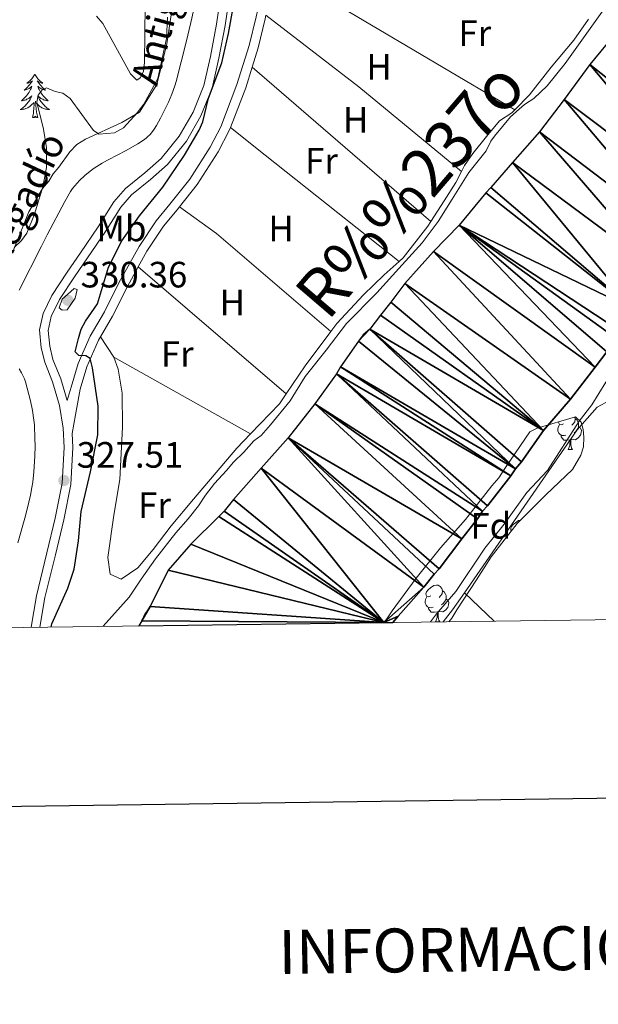
# Model space of a CAD drawing. Units: metres. Extents: x 589801 to 594296, y 714947 to 717976.
# Drawn here: x 593757 to 593915, y 715290 to 715559 of the extents above; entities that cross this region are included whole.
import ezdxf
from ezdxf.enums import TextEntityAlignment as Align

# ---------------------------------------------------------------- set-up
doc = ezdxf.new("R2010")
doc.units = ezdxf.units.M
doc.header["$MEASUREMENT"] = 0
doc.linetypes.add('DGN Style 3', pattern=[67.803442, 48.43103, -19.372412])
for name, color, linetype, lineweight in [('Carátula', 7, 'Continuous', 0), ('Elementos auxiliares', 7, 'Continuous', 0), ('Entidades rústicas y varios', 7, 'Continuous', 0), ('Hidrografía', 7, 'Continuous', 0), ('Relieve y altimetría', 7, 'Continuous', 0), ('Textos de rotulación', 7, 'Continuous', 0), ('Viales y ferrocarril', 7, 'Continuous', 0)]:
    doc.layers.add(name, color=color, linetype=linetype, lineweight=lineweight)
doc.styles.add('Style-arial', font='arial.shx', dxfattribs={"bigfont": 'arialbig.shx'})
doc.styles.add('Style-Arial Narrow', font='txt')
doc.styles.add('Style-Times New Roman', font='txt')
doc.styles.add('Style-timesi', font='timesi.shx', dxfattribs={"bigfont": 'timesibig.shx'})

# ---------------------------------------------------------------- blocks, each defined once
blk = doc.blocks.new('5PATER_1')
at = {"layer": 'Relieve y altimetría', "linetype": 'Continuous', "lineweight": 0}
h = blk.add_hatch(color=250, dxfattribs=at)
edge = h.paths.add_edge_path()
edge.add_ellipse((0, 0), major_axis=(-1.095731443231309, -1.110710700762829), ratio=0.999422240966032, start_angle=0, end_angle=360)

msp = doc.modelspace()

# ---------------------------------------------------------------- linework, layer by layer
at = {"layer": 'Carátula', "color": 7, "linetype": 'Continuous', "lineweight": 30, "flags": 128}
msp.add_lwpolyline([(590609.7010000001, 717714.5160000001), (590643.8899999999, 715299.7660000001), (594198.523, 715350.094), (594164.3759999999, 717761.8430000001), (590609.7010000001, 717714.5160000001)], dxfattribs=at)
at = {"layer": 'Carátula', "color": 7, "linetype": 'Continuous', "lineweight": 0}
msp.add_3dface([(589841.0249999999, 714946.548), (594295.6240000001, 715005.854), (594256.087, 717975.602), (589801.487, 717916.2960000001)], dxfattribs=at)
at = {"layer": 'Elementos auxiliares', "color": 250, "linetype": 'Continuous', "lineweight": 0}
msp.add_3dface([(590711.06, 715352.1799999999), (590680.8800000001, 717665.44), (594098.81, 717710.96), (594130.1599999999, 715397.7)], dxfattribs=at)
at = {"layer": 'Entidades rústicas y varios', "color": 92, "linetype": 'Continuous', "lineweight": 0, "extrusion": (0.02180944782496413, -0.01290182318221894, 0.9996788939175144), "elevation": 4043.167318845055, "flags": 128}
msp.add_lwpolyline([(918224.6903268998, -146703.471847705), (918224.6903268998, -146778.8076696425)], dxfattribs=at)
at = {"layer": 'Entidades rústicas y varios', "color": 92, "linetype": 'Continuous', "lineweight": 0, "extrusion": (0.560831333870695, 0.6790938049566279, 0.4736030183796832), "elevation": 819121.1298717081, "flags": 128}
msp.add_lwpolyline([(-2218.107836122974, -440100.9648232937), (-2250.140064822393, -440103.1152915107), (-2286.530505569419, -440103.2152076687)], dxfattribs=at)
at = {"layer": 'Entidades rústicas y varios', "color": 92, "linetype": 'Continuous', "lineweight": 0, "extrusion": (0.0233574228656618, -0.02019959192393195, 0.9995230899199784), "elevation": -259.5963043377615, "flags": 128}
msp.add_lwpolyline([(929661.7716620201, 18900.67664171371), (929661.7716620201, 18836.10472301824)], dxfattribs=at)
at = {"layer": 'Entidades rústicas y varios', "color": 92, "linetype": 'Continuous', "lineweight": 0, "flags": 128}
for points in [[(593760.7220000001, 715543.994), (593760.611, 715543.7749999999), (593760.456, 715543.5), (593760.288, 715543.2339999999), (593760.1059999999, 715542.977), (593759.912, 715542.729), (593759.7050000001, 715542.4909999999), (593759.486, 715542.2650000001), (593759.256, 715542.0490000001), (593759.0160000001, 715541.8459999999), (593758.7649999999, 715541.655), (593758.5050000001, 715541.477), (593758.7039999999, 715541.5), (593758.9070000001, 715541.538), (593759.1059999999, 715541.5930000001), (593759.301, 715541.662), (593759.49, 715541.747), (593759.6710000001, 715541.8459999999), (593759.845, 715541.9580000001), (593760.05, 715542.149), (593760.0090000001, 715542.084), (593759.7790000001, 715541.7390000001), (593759.5360000001, 715541.4029999999), (593759.28, 715541.077), (593759.0120000001, 715540.7609999999), (593758.7320000001, 715540.456), (593758.44, 715540.162), (593758.1370000001, 715539.879), (593757.824, 715539.608), (593757.9480000001, 715539.631), (593758.1939999999, 715539.689), (593758.436, 715539.7620000001), (593758.672, 715539.8500000001), (593758.9029999999, 715539.953), (593759.1259999999, 715540.071), (593759.342, 715540.202), (593759.5490000001, 715540.3470000001), (593759.746, 715540.504), (593759.933, 715540.6740000001), (593759.845, 715540.452), (593759.689, 715540.091), (593759.5179999999, 715539.737), (593759.3330000001, 715539.3900000001), (593759.1329999999, 715539.05), (593758.9210000001, 715538.719), (593758.6939999999, 715538.3970000001), (593758.4550000001, 715538.085), (593758.2039999999, 715537.7820000001), (593757.94, 715537.49), (593757.665, 715537.209), (593757.378, 715536.939), (593757.081, 715536.6810000001), (593757.277, 715536.706), (593757.544, 715536.753), (593757.807, 715536.8160000001), (593758.0660000001, 715536.895), (593758.321, 715536.9890000001), (593758.5689999999, 715537.0970000001), (593758.81, 715537.22), (593759.044, 715537.358), (593759.2690000001, 715537.5079999999), (593759.4850000001, 715537.672), (593759.6910000001, 715537.848), (593759.8859999999, 715538.0360000001), (593759.7450000001, 715537.709), (593759.5900000001, 715537.388), (593759.4210000001, 715537.074), (593759.2380000001, 715536.7690000001), (593759.041, 715536.4720000001), (593758.831, 715536.1840000001), (593758.608, 715535.906), (593758.3729999999, 715535.638), (593758.1270000001, 715535.3800000001), (593757.869, 715535.135), (593757.6000000001, 715534.9010000001), (593757.321, 715534.679), (593757.0320000001, 715534.47), (593756.7420000001, 715534.2790000001), (593757.007, 715534.288), (593757.27, 715534.3130000001), (593757.5320000001, 715534.354), (593757.791, 715534.4110000001), (593758.0460000001, 715534.483), (593758.2960000001, 715534.5700000001), (593758.54, 715534.673), (593758.7779999999, 715534.7890000001), (593759.0079999999, 715534.9199999999), (593759.23, 715535.065), (593759.443, 715535.223), (593759.646, 715535.3929999999), (593760.494, 715536.192)], [(593760.7220000001, 715543.994), (593760.8330000001, 715543.7749999999), (593760.9880000001, 715543.5), (593761.156, 715543.2339999999), (593761.338, 715542.977), (593761.5320000001, 715542.729), (593761.7390000001, 715542.4909999999), (593761.9580000001, 715542.2650000001), (593762.1880000001, 715542.0490000001), (593762.4280000001, 715541.8459999999), (593762.679, 715541.655), (593762.939, 715541.477), (593762.74, 715541.5), (593762.537, 715541.538), (593762.338, 715541.5930000001), (593762.1429999999, 715541.662), (593761.9539999999, 715541.747), (593761.773, 715541.8459999999), (593761.5989999999, 715541.9580000001), (593761.3940000001, 715542.149), (593761.435, 715542.084), (593761.665, 715541.7390000001), (593761.908, 715541.4029999999), (593762.1640000001, 715541.077), (593762.432, 715540.7609999999), (593762.712, 715540.456), (593763.004, 715540.162), (593763.307, 715539.879), (593763.6200000001, 715539.608), (593763.496, 715539.631), (593763.25, 715539.689), (593763.0079999999, 715539.7620000001), (593762.7720000001, 715539.8500000001), (593762.541, 715539.953), (593762.318, 715540.071), (593762.102, 715540.202), (593761.895, 715540.3470000001), (593761.6980000001, 715540.504), (593761.5109999999, 715540.6740000001), (593761.5989999999, 715540.452), (593761.7550000001, 715540.091), (593761.926, 715539.737), (593762.111, 715539.3900000001), (593762.311, 715539.05), (593762.523, 715538.719), (593762.75, 715538.3970000001), (593762.9890000001, 715538.085), (593763.24, 715537.7820000001), (593763.504, 715537.49), (593763.7790000001, 715537.209), (593764.0660000001, 715536.939), (593764.3630000001, 715536.6810000001), (593764.1669999999, 715536.706), (593763.8999999999, 715536.753), (593763.6370000001, 715536.8160000001), (593763.378, 715536.895), (593763.1229999999, 715536.9890000001), (593762.875, 715537.0970000001), (593762.6340000001, 715537.22), (593762.3999999999, 715537.358), (593762.175, 715537.5079999999), (593761.959, 715537.672), (593761.753, 715537.848), (593761.558, 715538.0360000001), (593761.699, 715537.709), (593761.854, 715537.388), (593762.023, 715537.074), (593762.206, 715536.7690000001), (593762.4029999999, 715536.4720000001), (593762.6130000001, 715536.1840000001), (593762.8360000001, 715535.906), (593763.071, 715535.638), (593763.317, 715535.3800000001), (593763.575, 715535.135), (593763.844, 715534.9010000001), (593764.1229999999, 715534.679), (593764.412, 715534.47), (593764.702, 715534.2790000001), (593764.4369999999, 715534.288), (593764.1740000001, 715534.3130000001), (593763.912, 715534.354), (593763.6529999999, 715534.4110000001), (593763.398, 715534.483), (593763.148, 715534.5700000001), (593762.9040000001, 715534.673), (593762.666, 715534.7890000001), (593762.436, 715534.9199999999), (593762.2139999999, 715535.065), (593762.0009999999, 715535.223), (593761.798, 715535.3929999999), (593761.1399999999, 715536.013)], [(593760.1030000001, 715532.1429999999), (593760.348, 715533.2609999999), (593760.4610000001, 715535.003), (593760.5090000001, 715535.436), (593760.5719999999, 715536.159)], [(593761.5730000001, 715532.1429999999), (593761.1440000001, 715533.5830000001), (593761.0530000001, 715534.487), (593761.007, 715535.436), (593760.905, 715536.6000000001)], [(593761.5730000001, 715532.1429999999), (593761.399, 715532.075), (593761.3800000001, 715532.314), (593761.19, 715532.092), (593761.0689999999, 715532.2949999999), (593760.9480000001, 715532.1869999999), (593760.6780000001, 715532.1329999999), (593760.8740000001, 715532.5260000001), (593760.4890000001, 715532.146), (593760.301, 715532.092), (593760.26, 715532.254), (593760.1030000001, 715532.1429999999)], [(593908.254, 715450.2209999999), (593908.3640000001, 715449.78), (593908.254, 715448.9299999999), (593907.8289999999, 715448.3999999999), (593907.409, 715447.9750000001)], [(593905.764, 715445.3200000001), (593905.3389999999, 715445.1599999999), (593904.754, 715445.22), (593904.2790000001, 715445.4299999999), (593903.854, 715445.855), (593903.639, 715446.44), (593903.639, 715446.8600000001), (593903.6939999999, 715447.4450000001), (593904.119, 715448.135)], [(593905.179, 715448.3999999999), (593904.649, 715448.135), (593904.119, 715448.19), (593903.854, 715448.56), (593903.81, 715448.902)], [(593909.314, 715447.5), (593909.7690000001, 715447.25), (593910.1140000001, 715446.635), (593910.004, 715445.9099999999), (593909.794, 715445.27), (593909.209, 715444.53), (593908.4140000001, 715444.05), (593907.564, 715444.155), (593907.1340000001, 715444.0249999999)], [(593908.3640000001, 715449.78), (593908.8389999999, 715449.4650000001), (593909.1540000001, 715448.825), (593909.314, 715448.5050000001), (593909.314, 715447.925), (593909.314, 715447.5), (593908.9439999999, 715446.81), (593908.524, 715446.3300000001), (593908.044, 715445.9099999999)], [(593907.024, 715444.0249999999), (593906.1340000001, 715443.94), (593905.2890000001, 715443.94), (593904.8640000001, 715444.3700000001), (593904.544, 715444.845), (593904.544, 715445.1599999999)], [(593906.479, 715441.3400000001), (593906.9140000001, 715442.5), (593907.024, 715444.0249999999), (593907.1340000001, 715444.0249999999), (593907.169, 715443.44), (593907.2039999999, 715442.7550000001), (593907.274, 715442.1400000001), (593907.389, 715441.74), (593907.604, 715441.3400000001)], [(593906.479, 715441.3400000001), (593907.604, 715441.3400000001)], [(593890.9299999999, 715419.088), (593890.7949999999, 715419.277), (593890.74, 715419.702), (593890.8999999999, 715420.2220000001), (593891.3800000001, 715420.817), (593892.0149999999, 715421.3470000001), (593892.915, 715421.932), (593893.4439999999, 715422.0460000001)], [(593868.932, 715401.348), (593868.402, 715401.0830000001), (593867.872, 715401.138), (593867.6070000001, 715401.5079999999), (593867.5519999999, 715401.933), (593867.712, 715402.453), (593868.192, 715403.048), (593868.827, 715403.578), (593869.727, 715404.163), (593870.4720000001, 715404.3230000001), (593870.8970000001, 715404.2679999999), (593871.4269999999, 715403.953), (593871.9569999999, 715403.368), (593872.1170000001, 715402.7280000001), (593872.007, 715401.878), (593871.5819999999, 715401.348), (593871.162, 715400.923)], [(593872.1170000001, 715402.7280000001), (593872.592, 715402.413), (593872.9070000001, 715401.773), (593873.067, 715401.453), (593873.067, 715400.8729999999), (593873.067, 715400.4480000001), (593872.6969999999, 715399.7579999999), (593872.277, 715399.2779999999), (593871.797, 715398.858)], [(593869.517, 715398.2679999999), (593869.092, 715398.108), (593868.507, 715398.1680000001), (593868.0320000001, 715398.378), (593867.6070000001, 715398.8030000001), (593867.392, 715399.388), (593867.392, 715399.808), (593867.4469999999, 715400.3929999999), (593867.872, 715401.0830000001)], [(593873.067, 715400.4480000001), (593873.5220000001, 715400.1980000001), (593873.8670000001, 715399.5830000001), (593873.757, 715398.858), (593873.547, 715398.2180000001), (593872.962, 715397.4780000001), (593872.1669999999, 715396.9979999999), (593871.317, 715397.1030000001), (593870.8870000001, 715396.973)], [(593870.777, 715396.973), (593869.8870000001, 715396.888), (593869.0419999999, 715396.888), (593868.6170000001, 715397.318), (593868.297, 715397.7930000001), (593868.297, 715398.108)], [(593870.2320000001, 715394.288), (593870.6669999999, 715395.4480000001), (593870.777, 715396.973), (593870.8870000001, 715396.973), (593870.922, 715396.388), (593870.9569999999, 715395.703), (593871.027, 715395.088), (593871.142, 715394.6880000001), (593871.3570000001, 715394.288)], [(593870.2320000001, 715394.288), (593871.3570000001, 715394.288)]]:
    msp.add_lwpolyline(points, dxfattribs=at)
at = {"layer": 'Entidades rústicas y varios', "color": 92, "linetype": 'Continuous', "lineweight": 0, "extrusion": (-0.6189163052113296, -0.7825738606525943, 0.06723659544363231), "elevation": -927454.0628581578, "flags": 128}
msp.add_lwpolyline([(21900.17923061299, 62825.23437373526), (21912.32595237129, 62823.88532090923), (21959.09073648398, 62823.07248150214)], dxfattribs=at)
at = {"layer": 'Entidades rústicas y varios', "color": 92, "linetype": 'Continuous', "lineweight": 0, "extrusion": (0.4727739033640388, 0.5336918243733946, 0.7011831949604386), "elevation": 662820.9074571738, "flags": 128}
msp.add_lwpolyline([(29968.56316829356, -651398.9036713522), (29956.21572947677, -651400.6232118923), (29915.02110534394, -651401.6176280775)], dxfattribs=at)
at = {"layer": 'Entidades rústicas y varios', "color": 92, "linetype": 'Continuous', "lineweight": 0, "extrusion": (0.02322194270454875, -0.01988303866538717, 0.99953259384097), "elevation": -113.3740279929389, "flags": 128}
msp.add_lwpolyline([(929681.9673380437, 14304.5111192239), (929681.9673380437, 14251.22554809996)], dxfattribs=at)
at = {"layer": 'Entidades rústicas y varios', "color": 92, "linetype": 'Continuous', "lineweight": 0, "extrusion": (0.077106905949154, -0.1183173779634956, 0.9899775366778741), "elevation": -38546.83242834641, "flags": 128}
msp.add_lwpolyline([(888102.3628837438, 272503.8352243195), (888102.3628837438, 272510.5195972145)], dxfattribs=at)
at = {"layer": 'Entidades rústicas y varios', "color": 92, "linetype": 'Continuous', "lineweight": 0, "extrusion": (0.1996901527623395, -0.1114594606106519, 0.9734991687362328), "elevation": 39151.2950270787, "flags": 128}
msp.add_lwpolyline([(914171.1751391664, -165253.6533361301), (914159.5148168206, -165252.092274699), (914150.3558725738, -165251.2439668066)], dxfattribs=at)
at = {"layer": 'Entidades rústicas y varios', "color": 92, "linetype": 'Continuous', "lineweight": 0, "extrusion": (0.02497503170436128, -0.01404148070110351, 0.9995894580331901), "elevation": 5107.220788955374, "flags": 128}
msp.add_lwpolyline([(914656.2484148638, -166876.8078355134), (914656.2484148638, -166919.7024416428)], dxfattribs=at)
at = {"layer": 'Entidades rústicas y varios', "color": 92, "linetype": 'Continuous', "lineweight": 0, "extrusion": (-0.01412941919222706, 0.03516448700861558, 0.9992816511708356), "elevation": 17090.32320083708, "flags": 128}
msp.add_lwpolyline([(-817761.4181329529, -442137.8230177794), (-817758.6600906616, -442135.9759052433), (-817748.2496963472, -442131.2525746155)], dxfattribs=at)
at = {"layer": 'Entidades rústicas y varios', "color": 92, "linetype": 'Continuous', "lineweight": 0, "extrusion": (0.3290516014314555, -0.2622114172806045, 0.9071770589268069), "elevation": 8121.015755818196, "flags": 128}
msp.add_lwpolyline([(929594.1389643771, -16747.07471657614), (929588.438030168, -16747.50014829019), (929584.2708380679, -16747.50014829007)], dxfattribs=at)
at = {"layer": 'Entidades rústicas y varios', "color": 92, "linetype": 'Continuous', "lineweight": 0, "extrusion": (-0.01246654244961125, 0.01192491912841583, 0.9998511797378312), "elevation": 1448.342018447354, "flags": 128}
msp.add_lwpolyline([(593835.9725389758, 715435.8242564304), (593844.0993261705, 715428.0517037679)], dxfattribs=at)
at = {"layer": 'Entidades rústicas y varios', "color": 92, "linetype": 'Continuous', "lineweight": 0, "ltscale": 0.5}
for points in [[(593798.477, 715563.8600000001, 332.698), (593796.771, 715552.2220000001, 332.995), (593794.0689999999, 715541.1510000001, 332.995), (593789.3230000001, 715533.574, 333.292), (593784.4709999999, 715530.713, 333.44), (593774.5460000001, 715526.165, 333.44), (593772.2180000001, 715524.737, 333.589), (593770.297, 715522.7280000001, 333.737), (593767.2450000001, 715518.531, 334.034), (593765.712, 715516.727, 334.034), (593764.577, 715514.736, 334.183), (593762.852, 715512.7309999999, 334.183), (593759.0619999999, 715506.355, 334.331), (593754.592, 715495.244, 334.331)], [(593856.0800000001, 715394.051, 326.05), (593856.854, 715395.0460000001, 326.05), (593858.3940000001, 715397.307, 326.05), (593864.875, 715406.199, 326.05), (593871.5290000001, 715414.4580000001, 326.05), (593878.3530000001, 715422.244, 326.05), (593885.621, 715431.4720000001, 326.05), (593887.483, 715433.581, 326.05), (593889.3260000001, 715436.4850000001, 326.05), (593895.9480000001, 715446.175, 326.05), (593897.993, 715447.175, 326.05), (593908.4210000001, 715450.271, 326.05), (593910.0419999999, 715448.8759999999, 326.05), (593910.565, 715446.8200000001, 326.05), (593910.77, 715444.757, 326.05), (593910.672, 715442.051, 326.05), (593909.9269999999, 715439.808, 326.05), (593907.628, 715435.94, 326.05), (593900.3090000001, 715428.9369999999, 326.05), (593892.5320000001, 715421.1300000001, 326.171), (593885.419, 715412.065, 326.171), (593881.4240000001, 715405.773, 326.292), (593876.0419999999, 715397.5419999999, 326.292), (593874.6610000001, 715395.2849999999, 326.413), (593873.8670000001, 715394.288, 326.413)]]:
    msp.add_polyline3d(points, dxfattribs=at)
at = {"layer": 'Entidades rústicas y varios', "color": 92, "linetype": 'Continuous', "lineweight": 0}
for points in [[(593912.024, 715559.0290000001, 322.425), (593908.0390000001, 715553.284, 322.425), (593901.8430000001, 715545.8600000001, 322.513), (593895.882, 715538.324, 322.513), (593891.8929999999, 715534.25, 322.513)], [(593891.8929999999, 715534.25, 322.513), (593891.02, 715533.358, 322.513), (593887.7139999999, 715531.203, 322.513), (593884.108, 715526.959, 322.513), (593880.396, 715522.2490000001, 322.425), (593878.1570000001, 715518.9610000001, 322.425), (593877.3130000001, 715517.3840000001, 322.425)], [(593877.3130000001, 715517.3840000001, 322.425), (593875.7139999999, 715514.396, 322.425), (593872.5889999999, 715509.3530000001, 322.337), (593868.912, 715503.6599999999, 322.192)], [(593868.912, 715503.6599999999, 322.192), (593868.1170000001, 715502.429, 322.161), (593861.372, 715493.72, 322.073), (593860.2660000001, 715492.7390000001, 322.054)], [(593860.2660000001, 715492.7390000001, 322.054), (593856.156, 715489.0930000001, 321.985), (593850.4950000001, 715483.646, 321.721), (593843.267, 715475.852, 321.721), (593841.632, 715473.6499999999, 321.804)], [(593819.666, 715445.612, 322.604), (593815.926, 715441.7010000001, 322.689), (593804.0930000001, 715427.7890000001, 322.689), (593798.0109999999, 715420.483, 322.953), (593793.0660000001, 715414.0109999999, 322.953), (593788.898, 715409.061, 322.777), (593784.341, 715405.952, 322.777), (593781.304, 715407.2720000001, 323.041), (593780.6229999999, 715411.8829999999, 322.953), (593782.3330000001, 715423.371, 322.865), (593783.9650000001, 715433.122, 323.041), (593784.685, 715447.48, 323.481), (593784.594, 715456.73, 323.481), (593783.5220000001, 715463.298, 323.833), (593782.291, 715466.625, 323.833)], [(593978.568, 715396.3729999999, 322.684), (593979.7679999999, 715400.881, 322.684), (593979.764, 715407.5320000001, 322.684), (593975.091, 715416.102, 322.464), (593954.2690000001, 715435.5889999999, 322.684), (593942.014, 715447.0260000001, 322.794), (593933.6669999999, 715451.756, 322.574), (593921.1259999999, 715456.5360000001, 322.574), (593914.412, 715452.916, 322.574), (593908.912, 715446.72, 322.574), (593878.129, 715402.2250000001, 320.883)]]:
    msp.add_polyline3d(points, dxfattribs=at)
at = {"layer": 'Hidrografía', "color": 142, "linetype": 'Continuous', "lineweight": 25, "extrusion": (-0.001503961873702034, 0.0008286872254475837, 0.9999985256869958), "elevation": 18.46075728765663, "flags": 128}
msp.add_lwpolyline([(594123.5965075989, 715868.0104951262), (594120.3445112768, 715858.2504944245), (594118.7425130885, 715852.2874944753), (594115.2375170526, 715840.9314940062), (594111.2955215108, 715829.7114929457), (594106.6215267968, 715818.9074908302), (594105.5035280611, 715817.1474900413), (594099.9425343503, 715807.1924865285), (594094.4115406056, 715795.9364834998), (594093.5895415354, 715793.8934831771), (594092.4755427951, 715791.9894824424), (594090.2535453083, 715787.8914810801), (594089.1365465715, 715786.1314802924), (594082.862553667, 715775.7254760461), (594077.0325602605, 715764.8964724983), (594074.8045627803, 715761.0874710295), (594070.8965672001, 715754.7834683233), (594069.2105691067, 715752.5774669796), (594068.1005703621, 715750.5284662996), (594064.764574135, 715744.5264642029), (594063.0815760384, 715742.1754629125), (594057.8035820075, 715732.5154596511), (594053.4915868843, 715724.9004568919), (594048.1905928794, 715716.2514532548), (594046.7845944695, 715714.485452109), (594041.0596009442, 715705.3934480958), (594034.3436085398, 715695.4124431526), (594030.9876123352, 715690.2764407333), (594023.8406204181, 715680.1414353058), (594017.8076272411, 715671.910430613), (594016.1156291547, 715669.9924291628), (594014.7196307336, 715667.7924281785), (594010.8016351645, 715661.9224253108), (594005.3536413261, 715653.4144214424), (593998.0646495696, 715643.1314158889), (593991.7466567149, 715634.7494108926), (593984.7146646678, 715625.9174051611), (593977.9626723039, 715617.5253996274), (593973.0176778964, 715612.3543952398), (593971.6116794867, 715610.588394094), (593969.9056814159, 715609.2483924278), (593968.2136833295, 715607.3313909774), (593961.3006911478, 715599.658384996), (593952.9337006104, 715592.3873770649), (593943.842710892, 715585.1003682367), (593935.0737208093, 715576.3733603042), (593928.4727282748, 715567.6963550567), (593926.7777301916, 715565.923353553), (593925.3777317749, 715563.8673525141), (593919.4885729994, 715555.6394391553), (593912.1675812791, 715546.8014330654), (593905.1525892126, 715537.2474276032), (593898.4095968385, 715528.4214222296), (593891.0796051284, 715520.0164159802), (593885.1586118247, 715513.2334109298), (593883.745613423, 715511.756409676), (593876.4256217014, 715502.9184035873), (593869.5026295311, 715495.6793974447), (593861.6006384678, 715486.972390586), (593857.811642753, 715481.8273876305), (593854.9996459333, 715478.2943853389), (593852.0486492706, 715474.4693829743), (593850.2026513584, 715472.9823811844), (593848.9406527856, 715471.2193802169), (593844.0376583308, 715464.1703765264), (593842.9236595905, 715462.265375792), (593837.0346662507, 715454.0373712778), (593829.7236745192, 715444.7653653496), (593822.3906828125, 715436.5053590466), (593814.7746914257, 715427.9493524923), (593812.2436942882, 715424.7123504495), (593810.8316958852, 715423.2353491969), (593803.1927045244, 715415.6903422668), (593796.9887115408, 715408.612336965), (593792.0067171752, 715398.66933417), (593790.6067187586, 715396.6143331309), (593789.7817196916, 715394.7163327544), (593788.9397206439, 715393.39033216)], dxfattribs=at)
at = {"layer": 'Hidrografía', "color": 5, "linetype": 'Continuous', "lineweight": 0, "ltscale": 0.5}
for points in [[(593806.311, 715571.3759999999, 325.875), (593803.368, 715558.1240000001, 325.875), (593802.0760000001, 715552.7239999999, 325.836), (593799.334, 715541.9569999999, 325.699), (593798.996, 715540.7919999999, 325.693), (593798.1880000001, 715538.5160000001, 325.686), (593797.2350000001, 715536.291, 325.684), (593796.538, 715534.827, 325.686), (593795.047, 715531.9140000001, 325.699), (593793.94, 715529.9140000001, 325.724), (593793.331, 715528.9539999999, 325.741), (593792.3090000001, 715527.608, 325.767), (593791.5349999999, 715526.798, 325.78), (593791.115, 715526.425, 325.784), (593790.439, 715525.912, 325.787), (593788.828, 715524.8829999999, 325.787), (593785.53, 715523.027, 325.787), (593783.399, 715521.9010000001, 325.787), (593780.541, 715520.429, 325.787), (593779.129, 715519.645, 325.787), (593776.929, 715518.25, 325.796), (593775.869, 715517.4809999999, 325.807), (593774.348, 715516.24, 325.83), (593772.929, 715514.892, 325.86), (593772.264, 715514.179, 325.876), (593771.038, 715512.6740000001, 325.913), (593770.483, 715511.882, 325.933), (593769.73, 715510.6440000001, 325.963), (593768.898, 715509.1340000001, 326.022), (593764.092, 715500.0120000001, 326.741), (593762.517, 715496.9510000001, 326.843), (593756.4269999999, 715484.892, 326.767)], [(593756.4210000001, 715463.3800000001, 326.755), (593757.06, 715462.3230000001, 326.755), (593757.8530000001, 715460.6880000001, 326.755), (593758.142, 715459.8400000001, 326.755), (593759.54, 715454.6680000001, 326.682), (593760.101, 715452.0530000001, 326.625), (593760.49, 715449.4199999999, 326.585), (593760.602, 715448.098, 326.579), (593760.7609999999, 715444.3030000001, 326.587), (593760.7849999999, 715442.3970000001, 326.596), (593760.7409999999, 715439.534, 326.614), (593760.4709999999, 715435.244, 326.642), (593760.1370000001, 715432.399, 326.657), (593759.9199999999, 715430.9839999999, 326.662), (593759.527, 715428.8740000001, 326.667), (593759.1070000001, 715426.9920000001, 326.669), (593758.1329999999, 715423.267, 326.672), (593756.047, 715415.8630000001, 326.673)]]:
    msp.add_polyline3d(points, dxfattribs=at)
at = {"layer": 'Hidrografía', "color": 142, "linetype": 'Continuous', "lineweight": 25}
msp.add_polyline3d([(593917.047, 715468.033, 317.61), (593913.8130000001, 715463.913, 317.61), (593907.071, 715455.088, 317.61), (593899.744, 715446.538, 317.61), (593893.717, 715438.0179999999, 317.61), (593892.0249999999, 715436.101, 317.61), (593890.7660000001, 715434.193, 317.61), (593884.4439999999, 715425.9550000001, 317.61), (593883.031, 715424.4780000001, 317.61), (593881.632, 715422.422, 317.61), (593877.416, 715416.979, 317.61), (593871.2380000001, 715408.744, 317.61), (593869.825, 715407.267, 317.61), (593867.013, 715403.7339999999, 317.61), (593859.962, 715395.7690000001, 317.61), (593858.55, 715394.084, 317.61)], dxfattribs=at)
at = {"layer": 'Relieve y altimetría', "color": 30, "linetype": 'Continuous', "lineweight": 0, "flags": 128}
for points, elevation in [([(593779.3489999999, 715393.0290000001), (593786.4950000001, 715401.033), (593789.756, 715405.926), (593793.6699999999, 715411.432), (593799.2139999999, 715418.619), (593802.638, 715422.443), (593805.4099999999, 715425.96), (593807.3659999999, 715428.8659999999), (593809.8119999999, 715432.077), (593813.0730000001, 715435.594), (593815.03, 715437.888), (593817.8019999999, 715440.6410000001), (593820.574, 715443.699), (593822.531, 715445.229), (593825.1399999999, 715448.1340000001), (593830.52, 715454.71), (593834.5970000001, 715461.2860000001), (593840.304, 715468.4739999999), (593845.848, 715475.814), (593854.1640000001, 715484.2250000001), (593860.1969999999, 715490.801), (593866.5560000001, 715497.8360000001), (593870.9580000001, 715503.6470000001), (593874.709, 715509.764), (593879.3289999999, 715517.0830000001), (593884.077, 715523.02), (593885.3300000001, 715525.665), (593886.284, 715527.044), (593890.727, 715532.3400000001), (593893.071, 715534.4040000001), (593894.5190000001, 715535.685), (593897.024, 715537.3090000001), (593900.7450000001, 715540.7479999999), (593905.6529999999, 715546.855), (593921.128, 715568.622)], 320), ([(593777.5360000001, 715559.8090000001), (593779.331, 715557.7790000001), (593786.831, 715544.0179999999), (593788.577, 715542.3430000001), (593789.4990000001, 715542.97), (593790.392, 715544.669), (593790.6969999999, 715547.1510000001), (593790.8559999999, 715562.8360000001)], 335), ([(593996.2649999999, 715560.3559999999), (593987.788, 715549.443), (593979.4990000001, 715535.8940000001), (593977.9450000001, 715533.844), (593969.94, 715526.6429999999), (593960.9510000001, 715517.5889999999), (593951.3570000001, 715504.202), (593940.6810000001, 715492.2490000001), (593935.51, 715486.004), (593934.111, 715483.683), (593930.611, 715476.1980000001), (593925.6340000001, 715469.6529999999), (593916.7, 715459.8060000001), (593912.882, 715453.6100000001), (593909.4110000001, 715449.1140000001), (593900.838, 715435.6240000001), (593895.182, 715429.5819999999), (593888.9750000001, 715420.979), (593883.72, 715414.4099999999), (593875.79, 715402.5460000001), (593870.436, 715396.419), (593868.828, 715394.2209999999)], 320), ([(593796.9809999999, 715559.51), (593796.6910000001, 715553.7150000001), (593794.297, 715542.8), (593790.4639999999, 715535.804), (593788.713, 715533.408), (593784.935, 715529.29), (593782.493, 715527.8859999999), (593778.28, 715527.575), (593776.7790000001, 715528.608), (593770.388, 715537.352), (593768.352, 715538.804), (593766.3200000001, 715539.1880000001), (593763.882, 715540.196), (593762.689, 715539.696), (593761.5889999999, 715538.1939999999), (593761.3030000001, 715536.31), (593763.0889999999, 715528.953), (593763.9070000001, 715523.8500000001), (593763.94, 715518.4140000001), (593762.923, 715513.138), (593760.6510000001, 715505.7350000001), (593758.5530000001, 715500.53), (593757.0490000001, 715498.533), (593755.0860000001, 715496.585)], 330), ([(593768.814, 715483.0430000001), (593768.1599999999, 715482.423), (593767.3500000001, 715480.057), (593768.172, 715479.409), (593769.5760000001, 715479.513), (593771.703, 715482.717), (593772.31, 715485.145), (593771.433, 715485.3900000001), (593768.814, 715483.0430000001)], 330)]:
    msp.add_lwpolyline(points, dxfattribs=dict(at, elevation=elevation))
at = {"layer": 'Relieve y altimetría', "color": 30, "linetype": 'Continuous', "lineweight": 30, "elevation": 325, "flags": 128}
msp.add_lwpolyline([(593765.189, 715392.841), (593765.3729999999, 715393.685), (593769.7749999999, 715403.459), (593771.4909999999, 715408.693), (593772.696, 715416.392), (593773.3970000001, 715424.4539999999), (593775.9739999999, 715435.2890000001), (593777.9269999999, 715445.3430000001), (593777.99, 715453.183), (593776.5090000001, 715463.73), (593775.8400000001, 715466.2579999999), (593774.682, 715466.9650000001), (593772.737, 715467.048), (593771.774, 715468.0279999999), (593772.615, 715471.7339999999), (593773.354, 715474.233), (593774.533, 715476.4369999999), (593777.8589999999, 715481.22), (593780.827, 715491.196), (593784.4950000001, 715498.3929999999), (593789.294, 715505.199), (593795.7209999999, 715513.071), (593801.6540000001, 715521.868), (593805.6300000001, 715528.6710000001), (593806.608, 715530.967), (593808.217, 715537.381), (593811.815, 715547.067), (593813.6499999999, 715555.0760000001), (593814.994, 715562.615)], dxfattribs=at)
at = {"layer": 'Viales y ferrocarril', "color": 250, "linetype": 'DGN Style 3', "lineweight": 0, "extrusion": (0.1476867334051342, -0.05177511549003065, 0.9876780680930982), "elevation": 50972.07084350717, "flags": 128}
msp.add_lwpolyline([(871690.7190343076, -319616.653164267), (871702.3668533466, -319617.0109933221), (871708.2387800962, -319616.8129093808)], dxfattribs=at)
at = {"layer": 'Viales y ferrocarril', "color": 250, "linetype": 'Continuous', "lineweight": 0}
for points in [[(593769.5249999999, 715454.7949999999, 328.215), (593770.6440000001, 715458.4240000001, 327.422), (593772.5789999999, 715464.872, 326.212), (593775.8759999999, 715472.371, 324.881), (593779.737, 715479.033, 324.155), (593783.6840000001, 715486.8910000001, 324.155), (593789.1840000001, 715496.845, 323.852), (593793.855, 715503.906, 323.792), (593797.6399999999, 715508.4439999999, 323.731), (593803.0279999999, 715515.2760000001, 323.792), (593808.5889999999, 715524.0349999999, 324.155), (593811.524, 715529.6070000001, 324.215), (593815.9510000001, 715541.104, 324.155), (593819.315, 715551.834, 324.215), (593821.1810000001, 715559.646, 324.397), (593822.5449999999, 715565.757, 324.457), (593823.442, 715570.172, 324.457), (593825.5889999999, 715575.7760000001, 324.397), (593827.8800000001, 715580.3670000001, 324.276), (593830.023, 715584.1529999999, 324.155), (593831.2820000001, 715587.2390000001, 324.845)], [(593759.689, 715392.7679999999, 328.152), (593761.159, 715401.3910000001, 328.277), (593764.04, 715413.1089999999, 328.425), (593766.287, 715422.6059999999, 328.673), (593768.176, 715432.138, 328.821), (593768.716, 715441.8840000001, 328.623), (593768.473, 715447.217, 328.376), (593767.463, 715453.4199999999, 328.227), (593765.565, 715459.889, 328.128), (593763.4070000001, 715465.2339999999, 328.079), (593762.467, 715469.189, 328.178), (593761.993, 715474.0689999999, 328.376), (593762.9580000001, 715478.5, 328.623), (593765.389, 715483.4979999999, 328.821), (593769.577, 715489.8530000001, 329.366), (593773.179, 715495.0889999999, 329.366), (593778.067, 715502.2520000001, 329.564), (593782.3489999999, 715509.03, 329.861), (593785.523, 715512.7110000001, 329.613), (593790.817, 715516.9539999999, 329.019), (593795.223, 715520.9240000001, 328.178), (593800.1769999999, 715526.9920000001, 327.732), (593803.9469999999, 715533.6059999999, 327.386), (593806.8970000001, 715540.8289999999, 327.188), (593808.6780000001, 715548.8360000001, 327.386), (593810.351, 715557.638, 327.336), (593811.646, 715566.422, 327.287)]]:
    msp.add_polyline3d(points, dxfattribs=at)
at = {"layer": 'Viales y ferrocarril', "color": 250, "linetype": 'DGN Style 3', "lineweight": 0}
for points in [[(593769.5249999999, 715454.7949999999, 328.215), (593767.8030000001, 715460.6669999999, 328.128), (593765.6680000001, 715465.9539999999, 328.079), (593764.8060000001, 715469.5789999999, 328.178), (593764.3829999999, 715473.9280000001, 328.376), (593765.21, 715477.72, 328.623), (593767.449, 715482.324, 328.821), (593771.5390000001, 715488.5320000001, 329.366), (593775.131, 715493.7520000001, 329.366), (593780.0449999999, 715500.953, 329.564), (593784.2550000001, 715507.618, 329.861), (593787.172, 715511.0020000001, 329.613), (593792.3489999999, 715515.1510000001, 329.019), (593796.9410000001, 715519.287, 328.178), (593802.1340000001, 715525.649, 327.732), (593806.0789999999, 715532.5689999999, 327.386), (593809.163, 715540.1200000001, 327.188), (593810.996, 715548.358, 327.386), (593812.6840000001, 715557.244, 327.336), (593813.983, 715566.057, 327.287)], [(593820.094, 715545.878, 324.186), (593821.7509999999, 715551.163, 324.215), (593823.6410000001, 715559.077, 324.397), (593823.8770000001, 715560.132, 324.407)], [(593800.2919999999, 715507.729, 323.739), (593805.091, 715513.814, 323.792), (593810.7749999999, 715522.7679999999, 324.155), (593813.827, 715528.561, 324.215), (593814.149, 715529.3970000001, 324.211)], [(593788.98, 715491.254, 323.984), (593791.345, 715495.5360000001, 323.852), (593795.8829999999, 715502.396, 323.792), (593799.601, 715506.8530000001, 323.731), (593800.2919999999, 715507.729, 323.739)], [(593778.6780000001, 715472.169, 324.777), (593781.96, 715477.8319999999, 324.155), (593785.919, 715485.713, 324.155), (593788.98, 715491.254, 323.984)], [(593762.095, 715392.8, 328.158), (593763.477, 715400.9099999999, 328.277), (593766.3400000001, 715412.554, 328.425), (593768.5989999999, 715422.104, 328.673), (593770.5290000001, 715431.841, 328.821), (593771.085, 715441.8729999999, 328.623), (593770.9070000001, 715445.777, 328.45), (593771.828, 715450.808, 328.027), (593773.1030000001, 715457.834, 327.422), (593774.953, 715463.9979999999, 326.212), (593778.131, 715471.226, 324.881), (593778.6780000001, 715472.169, 324.777)]]:
    msp.add_polyline3d(points, dxfattribs=at)

# ---------------------------------------------------------------- block references
at = {"layer": 'Relieve y altimetría', "color": 250, "linetype": 'Continuous', "lineweight": 0}
for p in [(593769.7250000001, 715482.162, 330.357), (593768.666, 715432.8929999999, 327.511)]:
    msp.add_blockref('5PATER_1', p, dxfattribs=at)

# ---------------------------------------------------------------- texts
at = {"layer": 'Carátula', "color": 7, "linetype": 'Continuous', "lineweight": 0, "style": 'Style-arial'}
msp.add_text('INFORMACIÓN COMPLEMENTARIA', height=11.999976, rotation=0.7627591644877412, dxfattribs=at).set_placement((593956.6962557118, 715305.7139267402), align=Align.MIDDLE_CENTER)
at = {"layer": 'Entidades rústicas y varios', "color": 92, "linetype": 'Continuous', "lineweight": 0}
for s, height, style, p in [('Fr', 6.999996, 'Style-Arial Narrow', (593880.9335125326, 715555.1839979999, 322.977)), ('H', 6.999996, 'Style-Arial Narrow', (593854.7692148748, 715545.9639979999, 322.964)), ('H', 6.999996, 'Style-Arial Narrow', (593848.3852148748, 715531.4809979999, 322.785)), ('Fr', 6.999996, 'Style-Arial Narrow', (593839.0355125328, 715520.283998, 322.897)), ('Mb', 6.999996, 'Style-Arial Narrow', (593784.3968578144, 715501.799998, 326.803)), ('H', 6.999996, 'Style-Arial Narrow', (593828.0002148747, 715501.763998, 322.363)), ('H', 6.999996, 'Style-Arial Narrow', (593814.6882148748, 715481.573998, 322.675)), ('Fr', 6.999996, 'Style-Arial Narrow', (593799.6205125328, 715467.4749979998, 323.389)), ('Fr', 6.999996, 'Style-Arial Narrow', (593793.4125125327, 715426.1399979999, 322.955)), ('Fd', 7.000002, 'Style-arial', (593885.3089673102, 715420.4980009999, 319.077))]:
    msp.add_text(s, height=height, dxfattribs=dict(at, style=style)).set_placement(p, align=Align.MIDDLE_CENTER)
at = {"layer": 'Textos de rotulación', "color": 5, "linetype": 'Continuous', "lineweight": 0, "style": 'Style-Times New Roman'}
for s, rotation, p in [('Antiguo', 74.88447498511495, (593794.111, 715540.4439999999, 329.803)), ('Regadío', 64.7444361157517, (593752.6259999999, 715490.334, 328.892))]:
    msp.add_text(s, height=7.5, rotation=rotation, dxfattribs=at).set_placement(p)
at = {"layer": 'Textos de rotulación', "color": 142, "linetype": 'Continuous', "lineweight": 0, "style": 'Style-timesi'}
msp.add_text('R%%237o', height=12.999996, rotation=49.42750277545765, dxfattribs=at).set_placement((593840.7590000001, 715476.2509999999, 321.8))
at = {"layer": 'Textos de rotulación', "color": 250, "linetype": 'Continuous', "lineweight": 0, "style": 'Style-arial'}
for s, p in [('330.36', (593773.2250000001, 715485.662, 330.357)), ('327.51', (593772.166, 715436.3929999999, 327.511))]:
    msp.add_text(s, height=7.000002, dxfattribs=at).set_placement(p)

# ---------------------------------------------------------------- meshes
at = {"layer": 'Hidrografía', "color": 154, "linetype": 'Continuous', "lineweight": 25}
mesh = msp.add_polyface(dxfattribs=at)
corners = [(593858.55, 715394.084, 317.6099999999998), (593859.9619999998, 715395.7690000001, 317.6100000000001), (593867.013, 715403.7339999999, 317.6100000000002), (593869.825, 715407.2670000002, 317.6100000000004), (593871.2380000001, 715408.7440000002, 317.6100000000004), (593877.416, 715416.9790000003, 317.6100000000004), (593881.632, 715422.422, 317.61), (593883.0309999997, 715424.4780000001, 317.6100000000002), (593884.4439999999, 715425.9550000001, 317.61), (593890.7660000001, 715434.193, 317.6100000000002), (593892.0249999999, 715436.1010000003, 317.6100000000005), (593893.717, 715438.0180000002, 317.6100000000004), (593899.744, 715446.538, 317.6099999999998), (593907.071, 715455.088, 317.61), (593913.8130000001, 715463.9130000002, 317.6100000000003), (593917.0469999998, 715468.033, 317.6100000000004), (593918.3090000001, 715469.7970000003, 317.6100000000003), (593919.419, 715471.8460000004, 317.6100000000005), (593920.8260000001, 715473.612, 317.6099999999999), (593924.3030000001, 715479.7620000001, 317.61), (593931.7420000001, 715489.76, 317.61), (593938.3529999999, 715498.0040000002, 317.6100000000008), (593945.9689999998, 715506.56, 317.6100000000003), (593953.0239999997, 715514.3800000004, 317.6100000000005), (593960.6459999997, 715522.6470000003, 317.6100000000002), (593967.97, 715531.3410000002, 317.6100000000001), (593975.3009999997, 715539.7450000003, 317.7200000000007), (593982.3289999999, 715548.7220000001, 317.7199999999996), (593989.6300000001, 715558.4270000006, 317.7200000000005), (593990.7479999997, 715560.1870000002, 317.7200000000003), (593997.7760000001, 715569.1630000002, 317.8300000000001), (594000.3059999999, 715572.4010000003, 317.8300000000006), (594006.0339999998, 715581.348, 317.8300000000002), (594007.1509999998, 715583.108, 317.8300000000006), (594008.5549999999, 715585.0190000003, 317.9400000000003), (594012.183, 715590.8829999999, 318.0500000000004), (594017.105, 715597.065, 318.0499999999998), (594023.4299999999, 715605.159, 318.27), (594030.6000000001, 715614.2830000003, 318.4900000000002), (594039.2279999999, 715622.8610000003, 318.6000000000006), (594046.5609999998, 715631.1210000003, 318.6000000000004), (594054.1609999998, 715640.3999999999, 318.6000000000002), (594055.5639999998, 715642.311, 318.6000000000003), (594059.7829999998, 715647.6100000001, 318.6000000000004), (594065.6589999998, 715656.4160000002, 318.6000000000004), (594070.9179999998, 715666.943, 318.7100000000003), (594072.0219999999, 715669.2810000002, 318.7100000000004), (594073.4189999998, 715671.4809999999, 318.7100000000003), (594074.5229999998, 715673.8189999999, 318.71), (594080.9480000001, 715683.9380000001, 318.8200000000002), (594087.1089999999, 715692.8950000003, 318.8200000000005), (594092.449, 715699.8100000003, 318.8200000000001), (594094.0060000003, 715701.291, 318.8199999999997), (594096.9700000002, 715704.5380000002, 318.8199999999998), (594104.2870000002, 715713.52, 318.9299999999998), (594105.6930000002, 715715.2869999998, 318.9299999999998), (594106.226, 715717.3230000001, 318.9299999999999), (594110.111, 715724.639, 318.9299999999998), (594111.7609999999, 715728.435, 318.93), (594115, 715738.7720000001, 318.9299999999998), (594115.8219999999, 715740.8149999997, 318.9299999999998), (594116.7949999999, 715742.5709999998, 318.9299999999996), (594117.6170000001, 715744.6140000001, 318.9299999999999), (594123.0560000001, 715753.5549999999, 318.9299999999997), (594125.287, 715757.219, 318.93), (594125.1680000001, 715765.9810000001, 325.8820000000003), (594123.9169999997, 715858.298, 324.0100000000002), (594123.7890000001, 715867.7800000005, 318.7800000000004), (594120.537, 715858.0200000003, 318.78), (594118.935, 715852.0570000003, 318.7799999999999), (594115.4299999999, 715840.7010000004, 318.7800000000007), (594111.4880000001, 715829.4810000001, 318.78), (594106.814, 715818.6770000001, 318.7800000000001), (594105.696, 715816.9170000004, 318.7800000000005), (594100.135, 715806.9620000003, 318.7800000000004), (594094.604, 715795.7060000002, 318.7799999999999), (594093.7820000001, 715793.6630000002, 318.7800000000001), (594092.6680000001, 715791.7590000005, 318.7800000000004), (594090.446, 715787.6610000003, 318.7800000000005), (594089.3289999999, 715785.9010000003, 318.78), (594083.0549999999, 715775.4950000003, 318.7800000000007), (594077.2250000001, 715764.6660000002, 318.78), (594074.997, 715760.8570000003, 318.7800000000001), (594071.0889999999, 715754.5530000003, 318.78), (594069.4029999999, 715752.3470000003, 318.7800000000003), (594068.2930000001, 715750.2980000002, 318.78), (594064.9569999999, 715744.2960000003, 318.78), (594063.274, 715741.9450000005, 318.7800000000003), (594057.996, 715732.2850000001, 318.7800000000003), (594053.6840000001, 715724.6700000002, 318.7800000000003), (594048.3829999999, 715716.0210000002, 318.7799999999999), (594046.977, 715714.2550000004, 318.7800000000003), (594041.2520000001, 715705.1630000002, 318.78), (594034.5360000001, 715695.1820000003, 318.7800000000004), (594031.1799999999, 715690.0460000006, 318.7800000000004), (594024.033, 715679.9110000003, 318.7800000000005), (594018, 715671.6800000002, 318.7800000000004), (594016.308, 715669.7620000003, 318.7800000000001), (594014.912, 715667.5620000002, 318.7800000000002), (594010.994, 715661.692, 318.7800000000001), (594005.5460000001, 715653.1840000004, 318.7800000000002), (593998.257, 715642.9010000003, 318.7800000000004), (593991.939, 715634.5190000003, 318.7800000000004), (593984.9070000001, 715625.6870000002, 318.7800000000001), (593978.155, 715617.2950000002, 318.7800000000002), (593973.21, 715612.1240000003, 318.7800000000001), (593971.804, 715610.3580000002, 318.7800000000002), (593970.098, 715609.0180000002, 318.78), (593968.406, 715607.1010000005, 318.7800000000004), (593961.493, 715599.4280000001, 318.7800000000001), (593953.1259999999, 715592.1570000004, 318.7800000000005), (593944.0349999999, 715584.8700000003, 318.7800000000003), (593935.2660000001, 715576.1430000004, 318.7800000000003), (593928.665, 715567.4660000002, 318.7800000000003), (593926.97, 715565.6930000004, 318.7800000000005), (593925.5699999998, 715563.6370000006, 318.7800000000005), (593919.6810000001, 715555.4090000002, 318.6700000000001), (593912.3600000001, 715546.571, 318.6699999999999), (593905.345, 715537.017, 318.6700000000001), (593898.602, 715528.1910000003, 318.67), (593891.2720000001, 715519.7860000003, 318.6700000000002), (593885.351, 715513.003, 318.6699999999998), (593883.9380000003, 715511.5260000001, 318.67), (593876.618, 715502.6880000003, 318.6700000000004), (593869.6950000001, 715495.4490000003, 318.6699999999999), (593861.7930000001, 715486.7420000001, 318.6700000000004), (593858.004, 715481.5970000001, 318.6700000000001), (593855.192, 715478.064, 318.6700000000001), (593852.2409999999, 715474.2390000003, 318.6700000000004), (593850.395, 715472.7520000003, 318.6700000000005), (593849.1329999999, 715470.9890000003, 318.6700000000004), (593844.23, 715463.94, 318.6699999999998), (593843.1159999999, 715462.0350000001, 318.6700000000004), (593837.227, 715453.807, 318.6699999999999), (593829.916, 715444.5349999999, 318.6699999999997), (593822.5830000001, 715436.2749999999, 318.6699999999998), (593814.967, 715427.719, 318.67), (593812.436, 715424.4820000001, 318.6699999999998), (593811.024, 715423.0050000001, 318.6700000000002), (593803.385, 715415.46, 318.67), (593797.1810000003, 715408.3820000002, 318.6700000000002), (593792.199, 715398.439, 318.67), (593790.7990000001, 715396.3840000003, 318.6700000000005), (593789.9740000002, 715394.4860000003, 318.6700000000002), (593789.132, 715393.1600000001, 318.6700000000004), (593856.0800000001, 715394.0510000002, 326.05)]
mesh.append_faces([[corners[k] for k in face] for face in [(68, 66, 67), (65, 63, 64), (85, 83, 84), (56, 54, 55), (108, 106, 107), (115, 113, 114), (17, 15, 16), (130, 128, 129), (143, 141, 142), (1, 145, 0), (145, 143, 144)]], dxfattribs={"vtx0": -1, "color": 154})
mesh.append_faces([[corners[k] for k in face] for face in [(66, 70, 65), (63, 80, 62), (62, 81, 61), (61, 81, 60), (59, 83, 58), (58, 85, 57), (57, 86, 56), (54, 88, 53), (53, 88, 52), (52, 88, 51), (51, 89, 50), (50, 90, 49), (49, 92, 48), (48, 93, 47), (47, 93, 46), (45, 94, 44), (44, 95, 43), (43, 96, 42), (42, 98, 41), (41, 99, 40), (40, 100, 39), (39, 101, 38), (38, 102, 37), (37, 103, 36), (36, 104, 35), (35, 105, 34), (34, 106, 33), (33, 106, 32), (32, 108, 31), (31, 109, 30), (30, 109, 29), (29, 110, 28), (28, 110, 27), (27, 112, 26), (26, 113, 25), (25, 116, 24), (24, 116, 23), (23, 117, 22), (22, 118, 21), (21, 119, 20), (20, 120, 19), (19, 123, 18), (18, 123, 17), (15, 123, 14), (14, 124, 13), (13, 125, 12), (12, 128, 11), (11, 128, 10), (10, 131, 9), (9, 132, 8), (8, 132, 7), (7, 133, 6), (6, 133, 5), (5, 134, 4), (4, 134, 3), (3, 134, 2), (2, 145, 1)]], dxfattribs={"vtx0": -1, "vtx1": -1, "color": 154})
mesh.append_faces([[corners[k] for k in face] for face in [(65, 80, 63), (58, 83, 85), (56, 87, 54), (32, 106, 108), (25, 113, 115), (123, 15, 17), (128, 130, 10), (2, 135, 145), (145, 141, 143)]], dxfattribs={"vtx0": -1, "vtx1": -1, "vtx2": -1, "color": 154})
mesh.append_faces([[corners[k] for k in face] for face in [(66, 68, 69), (66, 69, 70), (65, 70, 71), (65, 71, 72), (65, 72, 73), (65, 73, 74), (65, 74, 75), (65, 75, 76), (65, 76, 77), (65, 77, 78), (65, 78, 79), (65, 79, 80), (62, 80, 81), (60, 81, 82), (59, 82, 83), (82, 59, 60), (57, 85, 86), (56, 86, 87), (54, 87, 88), (51, 88, 89), (50, 89, 90), (49, 90, 91), (49, 91, 92), (48, 92, 93), (46, 93, 94), (94, 45, 46), (44, 94, 95), (43, 95, 96), (42, 96, 97), (42, 97, 98), (41, 98, 99), (40, 99, 100), (39, 100, 101), (38, 101, 102), (37, 102, 103), (36, 103, 104), (35, 104, 105), (34, 105, 106), (31, 108, 109), (29, 109, 110), (27, 110, 111), (27, 111, 112), (26, 112, 113), (25, 115, 116), (23, 116, 117), (22, 117, 118), (21, 118, 119), (20, 119, 120), (19, 120, 121), (19, 121, 122), (19, 122, 123), (14, 123, 124), (13, 124, 125), (12, 125, 126), (12, 126, 127), (12, 127, 128), (10, 130, 131), (9, 131, 132), (7, 132, 133), (5, 133, 134), (2, 134, 135), (145, 135, 136), (145, 136, 137), (145, 137, 138), (145, 138, 139), (145, 139, 140), (145, 140, 141)]], dxfattribs={"vtx0": -1, "vtx2": -1, "color": 154})

doc.saveas('drawing.dxf')
